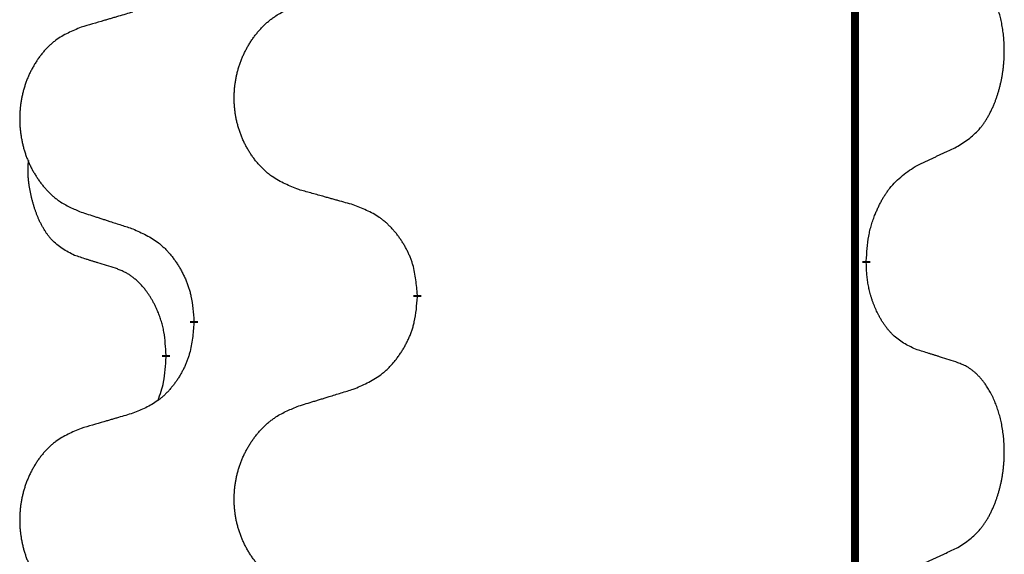
# Model space of a CAD drawing. Units: millimetres. Extents: x -347 to 578, y -788 to -184.
# Drawn here: x -257 to -249, y -440 to -436 of the extents above; entities that cross this region are included whole.
import ezdxf

# ---------------------------------------------------------------- set-up
doc = ezdxf.new("R2010")
doc.units = ezdxf.units.MM
doc.linetypes.add('SLD_Durchgehend', pattern=[0, 0, 0])

# ---------------------------------------------------------------- blocks, each defined once
blk = doc.blocks.new('HL50W-Füsse', base_point=(131.68, -554.9744))
at = {"color": 7, "linetype": 'SLD_Durchgehend', "const_width": 0.0625}
for points in [[(-250.1391, -329.6882), (-250.1391, -493.5882)], [(-250.049, -437.8333), (-250.049, -437.8483)], [(-253.5982, -438.1023), (-253.5982, -438.1173)], [(-255.3651, -438.3242), (-255.3651, -438.3092)], [(-255.5852, -438.5782), (-255.5852, -438.5932)]]:
    blk.add_lwpolyline(points, dxfattribs=at)
at = {"color": 7, "linetype": 'SLD_Durchgehend'}
for points, knots in [([(-249.3251, -436.9253), (-249.293, -436.9045), (-249.2289, -436.8628), (-249.1665, -436.8039), (-249.132, -436.7604), (-249.1169, -436.7394), (-249.1027, -436.7177), (-249.0888, -436.6946), (-249.0752, -436.6701), (-249.062, -436.6442), (-249.0497, -436.6179), (-249.0387, -436.5922), (-249.0288, -436.5673), (-249.02, -436.5431), (-249.0117, -436.5188), (-249.0039, -436.4937), (-248.9966, -436.4679), (-248.9898, -436.4413), (-248.9837, -436.4146), (-248.9782, -436.3872), (-248.9732, -436.3591), (-248.9689, -436.3304), (-248.9653, -436.3015), (-248.9624, -436.2724), (-248.9602, -436.2429), (-248.9587, -436.2132), (-248.958, -436.1834), (-248.958, -436.1549), (-248.9587, -436.1278), (-248.9599, -436.1021), (-248.9616, -436.0764), (-248.964, -436.051), (-248.9669, -436.0258), (-248.9702, -436.001), (-248.9742, -435.9762), (-248.9786, -435.9522), (-248.9835, -435.9289), (-248.9887, -435.9064), (-248.9945, -435.884), (-249.0006, -435.8622), (-249.0072, -435.8409), (-249.014, -435.8203), (-249.0214, -435.7999), (-249.0294, -435.7795), (-249.0379, -435.7592), (-249.047, -435.7391), (-249.0567, -435.7192), (-249.0667, -435.7002), (-249.077, -435.682), (-249.0874, -435.6646), (-249.0984, -435.6476), (-249.1112, -435.629), (-249.1261, -435.6092), (-249.1432, -435.5882), (-249.1614, -435.5682), (-249.1799, -435.55), (-249.1986, -435.5335), (-249.2174, -435.5187), (-249.2369, -435.5052), (-249.2612, -435.4907), (-249.2907, -435.4767), (-249.3136, -435.4675), (-249.3251, -435.4629)], [0, 0, 0, 0, 0.114626, 0.229253, 0.255136, 0.281028, 0.306957, 0.332884, 0.361934, 0.390985, 0.420018, 0.449052, 0.474762, 0.500472, 0.526183, 0.551894, 0.5793, 0.606707, 0.634112, 0.661518, 0.690573, 0.719628, 0.748686, 0.777743, 0.807529, 0.837316, 0.867099, 0.896882, 0.922639, 0.948395, 0.974152, 0.999908, 1.024987, 1.050066, 1.075144, 1.100222, 1.123355, 1.146488, 1.16962, 1.192753, 1.214494, 1.236235, 1.257976, 1.279718, 1.301816, 1.323914, 1.34601, 1.368106, 1.38839, 1.408673, 1.42896, 1.449249, 1.476285, 1.503323, 1.530378, 1.557432, 1.581269, 1.605108, 1.628896, 1.652672, 1.68974, 1.726808, 1.726808, 1.726808, 1.726808]), ([(-254.5367, -437.268), (-254.5729, -437.2536), (-254.6454, -437.2247), (-254.7234, -437.1825), (-254.7709, -437.1473), (-254.7941, -437.1281), (-254.8162, -437.1077), (-254.8376, -437.086), (-254.8582, -437.0632), (-254.8779, -437.0393), (-254.8966, -437.0145), (-254.9142, -436.989), (-254.9308, -436.9629), (-254.9463, -436.9362), (-254.9608, -436.909), (-254.9743, -436.8811), (-254.9867, -436.8525), (-254.998, -436.8234), (-255.0082, -436.7938), (-255.0171, -436.764), (-255.0249, -436.7339), (-255.0315, -436.7035), (-255.0369, -436.673), (-255.0412, -436.6422), (-255.0443, -436.6112), (-255.0463, -436.58), (-255.0471, -436.5488), (-255.0467, -436.5176), (-255.0451, -436.4866), (-255.0424, -436.4556), (-255.0386, -436.4248), (-255.0336, -436.3942), (-255.0275, -436.3639), (-255.0204, -436.334), (-255.0121, -436.3043), (-255.0026, -436.275), (-254.9921, -436.2461), (-254.9804, -436.2176), (-254.9677, -436.1896), (-254.954, -436.1622), (-254.9393, -436.1355), (-254.9237, -436.1095), (-254.9071, -436.084), (-254.8896, -436.0592), (-254.871, -436.035), (-254.8515, -436.0115), (-254.831, -435.9888), (-254.8098, -435.9672), (-254.7878, -435.9467), (-254.7651, -435.9275), (-254.7415, -435.9094), (-254.6977, -435.8792), (-254.6294, -435.8434), (-254.5676, -435.8182), (-254.5367, -435.8056)], [0, 0, 0, 0, 0.117086, 0.234172, 0.26425, 0.294342, 0.324476, 0.354607, 0.385625, 0.416644, 0.447649, 0.478654, 0.509524, 0.540393, 0.571263, 0.602133, 0.633372, 0.664611, 0.695847, 0.727084, 0.758108, 0.789132, 0.820159, 0.851185, 0.8824, 0.913614, 0.944827, 0.97604, 1.007095, 1.038151, 1.069208, 1.100265, 1.131069, 1.161872, 1.192674, 1.223475, 1.254222, 1.284969, 1.315717, 1.346465, 1.376816, 1.407167, 1.437517, 1.467868, 1.498416, 1.528964, 1.559522, 1.59008, 1.619832, 1.649585, 1.679305, 1.709013, 1.809224, 1.909434, 1.909434, 1.909434, 1.909434]), ([(-255.8473, -435.863), (-255.8664, -435.8686), (-255.9047, -435.8798), (-255.9477, -435.8924), (-255.9764, -435.9008), (-255.9907, -435.9051), (-256.0051, -435.9093), (-256.0194, -435.9135), (-256.0337, -435.9177), (-256.0481, -435.9219), (-256.0624, -435.9261), (-256.1021, -435.9378), (-256.1671, -435.9569), (-256.2273, -435.9746), (-256.2574, -435.9835)], [0, 0, 0, 0, 0.0597754, 0.1195507, 0.1344951, 0.1494396, 0.164384, 0.1793284, 0.1942733, 0.2092182, 0.2241631, 0.239108, 0.3332541, 0.4274002, 0.4274002, 0.4274002, 0.4274002]), ([(-256.2574, -435.9835), (-256.292, -435.998), (-256.3611, -436.0269), (-256.4352, -436.0692), (-256.4802, -436.1043), (-256.5022, -436.1235), (-256.5233, -436.1439), (-256.5436, -436.1655), (-256.5632, -436.1884), (-256.582, -436.2123), (-256.5997, -436.2371), (-256.6164, -436.2625), (-256.6322, -436.2886), (-256.647, -436.3153), (-256.6607, -436.3426), (-256.6735, -436.3705), (-256.6853, -436.3991), (-256.6961, -436.4282), (-256.7057, -436.4577), (-256.7143, -436.4876), (-256.7216, -436.5177), (-256.7279, -436.548), (-256.733, -436.5786), (-256.7371, -436.6093), (-256.7401, -436.6403), (-256.7419, -436.6715), (-256.7427, -436.7027), (-256.7423, -436.7339), (-256.7409, -436.7649), (-256.7383, -436.7959), (-256.7346, -436.8267), (-256.7299, -436.8573), (-256.7241, -436.8875), (-256.7173, -436.9175), (-256.7094, -436.9472), (-256.7005, -436.9765), (-256.6904, -437.0054), (-256.6794, -437.0338), (-256.6673, -437.0618), (-256.6542, -437.0892), (-256.6403, -437.1159), (-256.6254, -437.1419), (-256.6097, -437.1674), (-256.593, -437.1922), (-256.5754, -437.2164), (-256.5568, -437.2399), (-256.5373, -437.2626), (-256.5171, -437.2842), (-256.4962, -437.3047), (-256.4747, -437.3239), (-256.4523, -437.3421), (-256.4107, -437.3722), (-256.3458, -437.408), (-256.2869, -437.4333), (-256.2574, -437.4459)], [0, 0, 0, 0, 0.112481, 0.224961, 0.254205, 0.283463, 0.312765, 0.342064, 0.372505, 0.402946, 0.433372, 0.463798, 0.494314, 0.52483, 0.555347, 0.585864, 0.616922, 0.647981, 0.679038, 0.710095, 0.741061, 0.772027, 0.802995, 0.833963, 0.865172, 0.896381, 0.927588, 0.958795, 0.989832, 1.020868, 1.051906, 1.082944, 1.113652, 1.144359, 1.175065, 1.20577, 1.236283, 1.266796, 1.29731, 1.327824, 1.357761, 1.387698, 1.417635, 1.447572, 1.477483, 1.507394, 1.537316, 1.567238, 1.596112, 1.624989, 1.653829, 1.682658, 1.778901, 1.875145, 1.875145, 1.875145, 1.875145]), ([(-249.6482, -437.0765), (-249.6255, -437.0659), (-249.5799, -437.0448), (-249.5306, -437.0218), (-249.5001, -437.0075), (-249.4884, -437.0021), (-249.4767, -436.9966), (-249.4651, -436.9912), (-249.4534, -436.9857), (-249.4417, -436.9802), (-249.4301, -436.9747), (-249.4067, -436.9638), (-249.3718, -436.9473), (-249.3407, -436.9326), (-249.3251, -436.9253)], [0, 0, 0, 0, 0.075268, 0.1505361, 0.163415, 0.176294, 0.1891729, 0.2020518, 0.2149361, 0.2278204, 0.2407047, 0.253589, 0.3051493, 0.3567097, 0.3567097, 0.3567097, 0.3567097]), ([(-256.3091, -437.7886), (-256.3419, -437.7718), (-256.4076, -437.7383), (-256.471, -437.6858), (-256.5053, -437.6465), (-256.5194, -437.6285), (-256.5327, -437.6098), (-256.5457, -437.5898), (-256.5584, -437.5685), (-256.5708, -437.546), (-256.5824, -437.523), (-256.5928, -437.5003), (-256.6023, -437.4779), (-256.6108, -437.4559), (-256.6188, -437.4337), (-256.6265, -437.4108), (-256.6337, -437.3871), (-256.6406, -437.3627), (-256.6469, -437.3381), (-256.6528, -437.3128), (-256.6583, -437.2869), (-256.6634, -437.2602), (-256.6677, -437.2335), (-256.6713, -437.2064), (-256.6741, -437.1791), (-256.6759, -437.1515), (-256.6767, -437.1239), (-256.6763, -437.0951), (-256.6744, -437.0651), (-256.6725, -437.0444), (-256.6716, -437.034)], [0, 0, 0, 0, 0.1104767, 0.2209534, 0.2438284, 0.2667114, 0.2896326, 0.3125527, 0.3382849, 0.3640175, 0.389731, 0.4154442, 0.4390192, 0.4625939, 0.4861716, 0.5097495, 0.5351329, 0.5605162, 0.5859001, 0.6112844, 0.6383739, 0.665463, 0.6925584, 0.7196538, 0.7472958, 0.7749392, 0.8025614, 0.830178, 0.8614107, 0.8926434, 0.8926434, 0.8926434, 0.8926434]), ([(-250.049, -437.8333), (-250.047, -437.8003), (-250.043, -437.7344), (-250.0345, -437.6609), (-250.0252, -437.6134), (-250.0201, -437.591), (-250.0144, -437.5686), (-250.0081, -437.5468), (-250.0015, -437.5256), (-249.9945, -437.5049), (-249.987, -437.4844), (-249.9779, -437.461), (-249.967, -437.4349), (-249.954, -437.4062), (-249.94, -437.3779), (-249.9257, -437.3511), (-249.911, -437.3257), (-249.896, -437.3019), (-249.88, -437.2787), (-249.8404, -437.2264), (-249.766, -437.1535), (-249.6875, -437.1022), (-249.6482, -437.0765)], [0, 0, 0, 0, 0.0991279, 0.1982558, 0.2212992, 0.2443459, 0.2673984, 0.2904499, 0.3123028, 0.3341557, 0.3560082, 0.3778615, 0.4093786, 0.4408961, 0.4724293, 0.503962, 0.5321252, 0.5602895, 0.5884188, 0.6165402, 0.7571053, 0.8976704, 0.8976704, 0.8976704, 0.8976704]), ([(-254.1054, -437.3885), (-254.1255, -437.3829), (-254.1657, -437.3717), (-254.211, -437.3591), (-254.2411, -437.3507), (-254.2562, -437.3464), (-254.2713, -437.3422), (-254.2864, -437.338), (-254.3014, -437.3338), (-254.3165, -437.3296), (-254.3316, -437.3254), (-254.3733, -437.3137), (-254.4417, -437.2946), (-254.505, -437.2769), (-254.5367, -437.268)], [0, 0, 0, 0, 0.0626283, 0.1252565, 0.140914, 0.1565714, 0.1722289, 0.1878864, 0.2035442, 0.219202, 0.2348598, 0.2505176, 0.3491531, 0.4477886, 0.4477886, 0.4477886, 0.4477886]), ([(-253.5982, -438.1023), (-253.6017, -438.0621), (-253.6086, -437.9818), (-253.625, -437.8924), (-253.643, -437.835), (-253.6533, -437.8071), (-253.6648, -437.7796), (-253.6775, -437.7528), (-253.6912, -437.7265), (-253.706, -437.7009), (-253.7217, -437.6758), (-253.7383, -437.6515), (-253.7556, -437.6278), (-253.7738, -437.6049), (-253.7929, -437.5827), (-253.8126, -437.5615), (-253.8331, -437.5414), (-253.8542, -437.5225), (-253.8762, -437.5046), (-253.9224, -437.471), (-253.9987, -437.4303), (-254.0698, -437.4024), (-254.1054, -437.3885)], [0, 0, 0, 0, 0.1209346, 0.2418691, 0.2715902, 0.3013222, 0.3310797, 0.3608342, 0.3904011, 0.4199685, 0.4495293, 0.4790908, 0.5083301, 0.5375686, 0.5668172, 0.5960652, 0.6244344, 0.6528069, 0.6811435, 0.7094671, 0.8241186, 0.93877, 0.93877, 0.93877, 0.93877]), ([(-256.2574, -437.4459), (-256.2384, -437.4521), (-256.2004, -437.4644), (-256.1576, -437.4782), (-256.1291, -437.4875), (-256.1149, -437.4921), (-256.1006, -437.4967), (-256.0864, -437.5013), (-256.0721, -437.5059), (-256.0579, -437.5106), (-256.0436, -437.5152), (-256.0038, -437.5281), (-255.9383, -437.5493), (-255.8777, -437.569), (-255.8473, -437.5788)], [0, 0, 0, 0, 0.0599168, 0.1198336, 0.1348129, 0.1497923, 0.1647716, 0.179751, 0.1947305, 0.2097099, 0.2246894, 0.2396689, 0.3353723, 0.4310757, 0.4310757, 0.4310757, 0.4310757]), ([(-255.8473, -437.5788), (-255.812, -437.5948), (-255.7415, -437.6266), (-255.6662, -437.6722), (-255.6208, -437.7096), (-255.5986, -437.7301), (-255.5774, -437.7516), (-255.557, -437.7745), (-255.5374, -437.7985), (-255.5186, -437.8237), (-255.5008, -437.8496), (-255.4839, -437.8763), (-255.468, -437.9036), (-255.453, -437.9316), (-255.4392, -437.9602), (-255.4264, -437.9894), (-255.4148, -438.0192), (-255.4044, -438.0496), (-255.3955, -438.0804), (-255.3826, -438.1334), (-255.3719, -438.2099), (-255.3673, -438.2761), (-255.3651, -438.3092)], [0, 0, 0, 0, 0.1161018, 0.2322037, 0.2623496, 0.2925108, 0.3227169, 0.3529195, 0.3843764, 0.415834, 0.4472779, 0.4787225, 0.5104414, 0.5421594, 0.5738837, 0.6056077, 0.6377093, 0.6698134, 0.7018938, 0.7339652, 0.8335001, 0.9330351, 0.9330351, 0.9330351, 0.9330351]), ([(-255.986, -437.8908), (-256.0091, -437.8837), (-256.0553, -437.8696), (-256.1053, -437.8541), (-256.136, -437.8444), (-256.1476, -437.8408), (-256.1591, -437.8371), (-256.1706, -437.8335), (-256.1822, -437.8298), (-256.1937, -437.8261), (-256.2053, -437.8224), (-256.2283, -437.8149), (-256.263, -437.8037), (-256.2937, -437.7936), (-256.3091, -437.7886)], [0, 0, 0, 0, 0.072467, 0.1449339, 0.1570396, 0.1691453, 0.181251, 0.1933566, 0.2054742, 0.2175917, 0.2297093, 0.2418268, 0.2903502, 0.3388736, 0.3388736, 0.3388736, 0.3388736]), ([(-249.6482, -438.5357), (-249.6802, -438.5211), (-249.7442, -438.4918), (-249.8088, -438.4465), (-249.8456, -438.4114), (-249.8617, -438.3942), (-249.877, -438.3763), (-249.8922, -438.357), (-249.9071, -438.3363), (-249.9217, -438.3142), (-249.9355, -438.2916), (-249.9476, -438.2698), (-249.9584, -438.2491), (-249.9679, -438.2294), (-249.9768, -438.2095), (-249.9855, -438.1888), (-249.9938, -438.1673), (-250.0017, -438.145), (-250.009, -438.1225), (-250.0154, -438.1008), (-250.021, -438.0799), (-250.0259, -438.0598), (-250.0303, -438.0396), (-250.0343, -438.019), (-250.0378, -437.998), (-250.0409, -437.9767), (-250.0434, -437.9553), (-250.046, -437.9268), (-250.0479, -437.8911), (-250.0486, -437.8626), (-250.049, -437.8483)], [0, 0, 0, 0, 0.1054562, 0.2109123, 0.2344291, 0.2579548, 0.2815165, 0.3050767, 0.3315574, 0.3580389, 0.3845049, 0.4109705, 0.4328054, 0.4546397, 0.4764736, 0.4983077, 0.5219471, 0.5455868, 0.5692264, 0.5928659, 0.6135516, 0.634237, 0.6549231, 0.6756092, 0.6971494, 0.71869, 0.740226, 0.7617607, 0.804578, 0.8473954, 0.8473954, 0.8473954, 0.8473954]), ([(-255.5852, -438.5782), (-255.5869, -438.5475), (-255.5904, -438.4862), (-255.598, -438.4178), (-255.6066, -438.3736), (-255.6113, -438.3526), (-255.6167, -438.3317), (-255.6224, -438.3114), (-255.6287, -438.2916), (-255.6352, -438.2725), (-255.6423, -438.2534), (-255.6506, -438.2327), (-255.6602, -438.2103), (-255.6714, -438.1864), (-255.6835, -438.1629), (-255.6959, -438.1405), (-255.7086, -438.1193), (-255.7216, -438.0993), (-255.7352, -438.0798), (-255.7509, -438.0589), (-255.7688, -438.037), (-255.7893, -438.0144), (-255.8111, -437.993), (-255.8331, -437.9736), (-255.8553, -437.9562), (-255.8776, -437.9409), (-255.9007, -437.927), (-255.9265, -437.9138), (-255.955, -437.9019), (-255.9757, -437.8945), (-255.986, -437.8908)], [0, 0, 0, 0, 0.0921911, 0.1843821, 0.20591, 0.2274409, 0.2489766, 0.2705115, 0.2907895, 0.3110675, 0.3313472, 0.3516275, 0.3780441, 0.4044611, 0.4308749, 0.4572883, 0.4811357, 0.5049824, 0.5288358, 0.5526907, 0.5831984, 0.6137075, 0.6442319, 0.6747535, 0.7017613, 0.7287719, 0.7557302, 0.7826753, 0.8155538, 0.8484323, 0.8484323, 0.8484323, 0.8484323]), ([(-254.1054, -438.8477), (-254.0684, -438.8318), (-253.9944, -438.8001), (-253.9152, -438.7545), (-253.8673, -438.7169), (-253.8439, -438.6965), (-253.8216, -438.675), (-253.8002, -438.6521), (-253.7795, -438.6281), (-253.7597, -438.6029), (-253.741, -438.5769), (-253.7232, -438.5503), (-253.7065, -438.5229), (-253.6908, -438.495), (-253.6762, -438.4664), (-253.6627, -438.4372), (-253.6505, -438.4074), (-253.6396, -438.377), (-253.6302, -438.3462), (-253.6167, -438.2932), (-253.6054, -438.2166), (-253.6006, -438.1504), (-253.5982, -438.1173)], [0, 0, 0, 0, 0.1207225, 0.241445, 0.272411, 0.3033922, 0.334416, 0.3654362, 0.3974567, 0.4294779, 0.4614868, 0.4934965, 0.5255609, 0.5576245, 0.5896947, 0.6217645, 0.6540243, 0.6862868, 0.7185226, 0.7507482, 0.8503626, 0.9499769, 0.9499769, 0.9499769, 0.9499769]), ([(-255.3651, -438.3242), (-255.3684, -438.3643), (-255.375, -438.4446), (-255.3905, -438.534), (-255.4077, -438.5914), (-255.4174, -438.6193), (-255.4284, -438.6468), (-255.4404, -438.6737), (-255.4535, -438.6999), (-255.4675, -438.7255), (-255.4825, -438.7506), (-255.4982, -438.775), (-255.5147, -438.7986), (-255.532, -438.8215), (-255.5501, -438.8437), (-255.5689, -438.8649), (-255.5883, -438.885), (-255.6084, -438.9039), (-255.6294, -438.9218), (-255.6731, -438.9553), (-255.7455, -438.996), (-255.8134, -439.024), (-255.8473, -439.038)], [0, 0, 0, 0, 0.1207923, 0.2415845, 0.2711145, 0.3006544, 0.3302167, 0.3597763, 0.388964, 0.418152, 0.4473341, 0.4765167, 0.5051788, 0.5338402, 0.5625129, 0.591185, 0.618755, 0.6463281, 0.6738633, 0.7013854, 0.8115011, 0.9216168, 0.9216168, 0.9216168, 0.9216168]), ([(-249.3251, -438.6379), (-249.3482, -438.6304), (-249.3942, -438.6154), (-249.4442, -438.5992), (-249.475, -438.5894), (-249.4865, -438.5858), (-249.4981, -438.5821), (-249.5096, -438.5785), (-249.5212, -438.5748), (-249.5327, -438.5712), (-249.5442, -438.5676), (-249.5673, -438.5605), (-249.602, -438.5498), (-249.6328, -438.5404), (-249.6482, -438.5357)], [0, 0, 0, 0, 0.0726997, 0.1453994, 0.1575073, 0.1696152, 0.1817231, 0.193831, 0.205927, 0.2180229, 0.2301189, 0.2422149, 0.2905443, 0.3388737, 0.3388737, 0.3388737, 0.3388737]), ([(-255.6488, -438.9357), (-255.6403, -438.9119), (-255.6232, -438.8645), (-255.6011, -438.7837), (-255.5904, -438.6925), (-255.5869, -438.6263), (-255.5852, -438.5932)], [0, 0, 0, 0, 0.0756193, 0.1512387, 0.250723, 0.3502073, 0.3502073, 0.3502073, 0.3502073]), ([(-249.3251, -440.1003), (-249.293, -440.0795), (-249.2289, -440.0378), (-249.1665, -439.9789), (-249.132, -439.9354), (-249.1169, -439.9144), (-249.1027, -439.8927), (-249.0888, -439.8696), (-249.0752, -439.8451), (-249.062, -439.8192), (-249.0497, -439.7929), (-249.0387, -439.7672), (-249.0288, -439.7423), (-249.02, -439.7181), (-249.0117, -439.6938), (-249.0039, -439.6687), (-248.9966, -439.6429), (-248.9898, -439.6163), (-248.9837, -439.5896), (-248.9782, -439.5622), (-248.9732, -439.5341), (-248.9689, -439.5054), (-248.9653, -439.4765), (-248.9624, -439.4474), (-248.9602, -439.4179), (-248.9587, -439.3882), (-248.958, -439.3584), (-248.958, -439.3299), (-248.9587, -439.3028), (-248.9599, -439.2771), (-248.9616, -439.2514), (-248.964, -439.226), (-248.9669, -439.2008), (-248.9702, -439.176), (-248.9742, -439.1512), (-248.9786, -439.1272), (-248.9835, -439.1039), (-248.9887, -439.0814), (-248.9945, -439.059), (-249.0006, -439.0372), (-249.0072, -439.0159), (-249.014, -438.9953), (-249.0214, -438.9749), (-249.0294, -438.9545), (-249.0379, -438.9342), (-249.047, -438.9141), (-249.0567, -438.8942), (-249.0667, -438.8752), (-249.077, -438.857), (-249.0874, -438.8396), (-249.0984, -438.8226), (-249.1112, -438.804), (-249.1261, -438.7842), (-249.1432, -438.7632), (-249.1614, -438.7432), (-249.1799, -438.725), (-249.1986, -438.7085), (-249.2174, -438.6937), (-249.2369, -438.6802), (-249.2612, -438.6657), (-249.2907, -438.6517), (-249.3136, -438.6425), (-249.3251, -438.6379)], [0, 0, 0, 0, 0.114626, 0.229253, 0.255136, 0.281028, 0.306957, 0.332884, 0.361934, 0.390985, 0.420018, 0.449052, 0.474762, 0.500472, 0.526183, 0.551894, 0.5793, 0.606707, 0.634112, 0.661518, 0.690573, 0.719628, 0.748686, 0.777743, 0.807529, 0.837316, 0.867099, 0.896882, 0.922639, 0.948395, 0.974152, 0.999908, 1.024987, 1.050066, 1.075144, 1.100222, 1.123355, 1.146488, 1.16962, 1.192753, 1.214494, 1.236235, 1.257976, 1.279718, 1.301816, 1.323914, 1.34601, 1.368106, 1.38839, 1.408673, 1.42896, 1.449249, 1.476285, 1.503323, 1.530378, 1.557432, 1.581269, 1.605108, 1.628896, 1.652672, 1.68974, 1.726808, 1.726808, 1.726808, 1.726808]), ([(-254.5367, -438.9806), (-254.5167, -438.9744), (-254.4767, -438.9621), (-254.4317, -438.9483), (-254.4018, -438.939), (-254.3868, -438.9344), (-254.3718, -438.9298), (-254.3568, -438.9252), (-254.3418, -438.9206), (-254.3268, -438.9159), (-254.3118, -438.9113), (-254.2699, -438.8984), (-254.2011, -438.8772), (-254.1373, -438.8575), (-254.1054, -438.8477)], [0, 0, 0, 0, 0.062728, 0.1254559, 0.141138, 0.1568202, 0.1725023, 0.1881844, 0.2038666, 0.2195488, 0.235231, 0.2509132, 0.3511056, 0.4512981, 0.4512981, 0.4512981, 0.4512981]), ([(-255.8473, -439.038), (-255.8664, -439.0436), (-255.9047, -439.0548), (-255.9477, -439.0674), (-255.9764, -439.0758), (-255.9907, -439.0801), (-256.0051, -439.0843), (-256.0194, -439.0885), (-256.0337, -439.0927), (-256.0481, -439.0969), (-256.0624, -439.1011), (-256.1021, -439.1128), (-256.1671, -439.1319), (-256.2273, -439.1496), (-256.2574, -439.1585)], [0, 0, 0, 0, 0.0597754, 0.1195507, 0.1344951, 0.1494396, 0.164384, 0.1793284, 0.1942733, 0.2092182, 0.2241631, 0.239108, 0.3332541, 0.4274002, 0.4274002, 0.4274002, 0.4274002]), ([(-254.5367, -440.443), (-254.5729, -440.4286), (-254.6454, -440.3997), (-254.7234, -440.3575), (-254.7709, -440.3223), (-254.7941, -440.3031), (-254.8162, -440.2827), (-254.8376, -440.261), (-254.8582, -440.2382), (-254.8779, -440.2143), (-254.8966, -440.1895), (-254.9142, -440.164), (-254.9308, -440.1379), (-254.9463, -440.1112), (-254.9608, -440.084), (-254.9743, -440.0561), (-254.9867, -440.0275), (-254.998, -439.9984), (-255.0082, -439.9688), (-255.0171, -439.939), (-255.0249, -439.9089), (-255.0315, -439.8785), (-255.0369, -439.848), (-255.0412, -439.8172), (-255.0443, -439.7862), (-255.0463, -439.755), (-255.0471, -439.7238), (-255.0467, -439.6926), (-255.0451, -439.6616), (-255.0424, -439.6306), (-255.0386, -439.5998), (-255.0336, -439.5692), (-255.0275, -439.5389), (-255.0204, -439.509), (-255.0121, -439.4793), (-255.0026, -439.45), (-254.9921, -439.4211), (-254.9804, -439.3926), (-254.9677, -439.3646), (-254.954, -439.3372), (-254.9393, -439.3105), (-254.9237, -439.2845), (-254.9071, -439.259), (-254.8896, -439.2342), (-254.871, -439.21), (-254.8515, -439.1865), (-254.831, -439.1638), (-254.8098, -439.1422), (-254.7878, -439.1217), (-254.7651, -439.1025), (-254.7415, -439.0844), (-254.6977, -439.0542), (-254.6294, -439.0184), (-254.5676, -438.9932), (-254.5367, -438.9806)], [0, 0, 0, 0, 0.117086, 0.234172, 0.26425, 0.294342, 0.324476, 0.354607, 0.385625, 0.416644, 0.447649, 0.478654, 0.509524, 0.540393, 0.571263, 0.602133, 0.633372, 0.664611, 0.695847, 0.727084, 0.758108, 0.789132, 0.820159, 0.851185, 0.8824, 0.913614, 0.944827, 0.97604, 1.007095, 1.038151, 1.069208, 1.100265, 1.131069, 1.161872, 1.192674, 1.223475, 1.254222, 1.284969, 1.315717, 1.346465, 1.376816, 1.407167, 1.437517, 1.467868, 1.498416, 1.528964, 1.559522, 1.59008, 1.619832, 1.649585, 1.679305, 1.709013, 1.809224, 1.909434, 1.909434, 1.909434, 1.909434]), ([(-256.2574, -439.1585), (-256.292, -439.173), (-256.3611, -439.2019), (-256.4352, -439.2442), (-256.4802, -439.2793), (-256.5022, -439.2985), (-256.5233, -439.3189), (-256.5436, -439.3405), (-256.5632, -439.3634), (-256.582, -439.3873), (-256.5997, -439.4121), (-256.6164, -439.4375), (-256.6322, -439.4636), (-256.647, -439.4903), (-256.6607, -439.5176), (-256.6735, -439.5455), (-256.6853, -439.5741), (-256.6961, -439.6032), (-256.7057, -439.6327), (-256.7143, -439.6626), (-256.7216, -439.6927), (-256.7279, -439.723), (-256.733, -439.7536), (-256.7371, -439.7843), (-256.7401, -439.8153), (-256.7419, -439.8465), (-256.7427, -439.8777), (-256.7423, -439.9089), (-256.7409, -439.9399), (-256.7383, -439.9709), (-256.7346, -440.0017), (-256.7299, -440.0323), (-256.7241, -440.0625), (-256.7173, -440.0925), (-256.7094, -440.1222), (-256.7005, -440.1515), (-256.6904, -440.1804), (-256.6794, -440.2088), (-256.6673, -440.2368), (-256.6542, -440.2642), (-256.6403, -440.2909), (-256.6254, -440.3169), (-256.6097, -440.3424), (-256.593, -440.3672), (-256.5754, -440.3914), (-256.5568, -440.4149), (-256.5373, -440.4376), (-256.5171, -440.4592), (-256.4962, -440.4797), (-256.4747, -440.4989), (-256.4523, -440.5171), (-256.4107, -440.5472), (-256.3458, -440.583), (-256.2869, -440.6083), (-256.2574, -440.6209)], [0, 0, 0, 0, 0.112481, 0.224961, 0.254205, 0.283463, 0.312765, 0.342064, 0.372505, 0.402946, 0.433372, 0.463798, 0.494314, 0.52483, 0.555347, 0.585864, 0.616922, 0.647981, 0.679038, 0.710095, 0.741061, 0.772027, 0.802995, 0.833963, 0.865172, 0.896381, 0.927588, 0.958795, 0.989832, 1.020868, 1.051906, 1.082944, 1.113652, 1.144359, 1.175065, 1.20577, 1.236283, 1.266796, 1.29731, 1.327824, 1.357761, 1.387698, 1.417635, 1.447572, 1.477483, 1.507394, 1.537316, 1.567238, 1.596112, 1.624989, 1.653829, 1.682658, 1.778901, 1.875145, 1.875145, 1.875145, 1.875145]), ([(-249.6482, -440.2515), (-249.6255, -440.2409), (-249.5799, -440.2198), (-249.5306, -440.1968), (-249.5001, -440.1825), (-249.4884, -440.1771), (-249.4767, -440.1716), (-249.4651, -440.1662), (-249.4534, -440.1607), (-249.4417, -440.1552), (-249.4301, -440.1497), (-249.4067, -440.1388), (-249.3718, -440.1223), (-249.3407, -440.1076), (-249.3251, -440.1003)], [0, 0, 0, 0, 0.075268, 0.1505361, 0.163415, 0.176294, 0.1891729, 0.2020518, 0.2149361, 0.2278204, 0.2407047, 0.253589, 0.3051493, 0.3567097, 0.3567097, 0.3567097, 0.3567097])]:
    blk.add_open_spline(points, degree=3, knots=knots, dxfattribs=at)
blk = doc.blocks.new('Bgr_HL50WF__19', base_point=(115.3779, -488.2395))
blk.add_blockref('HL50W-Füsse', (131.68, -554.9744))

msp = doc.modelspace()

# ---------------------------------------------------------------- block references
msp.add_blockref('Bgr_HL50WF__19', (115.3779, -488.2395))

doc.saveas('drawing.dxf')
